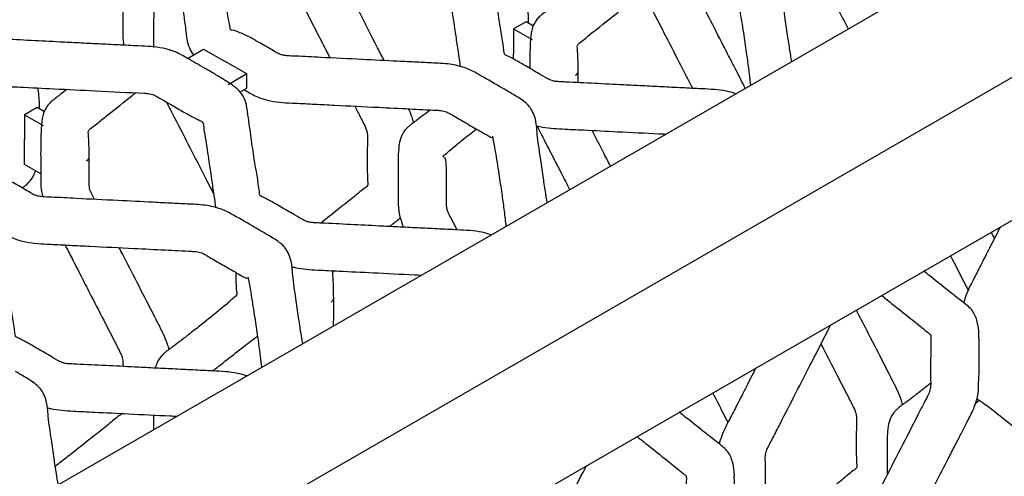
# Model space of a CAD drawing. Units: millimetres. Extents: x 0 to 415, y 0 to 293.
# Drawn here: x 124 to 141, y 243 to 251 of the extents above; entities that cross this region are included whole.
import ezdxf

# ---------------------------------------------------------------- set-up
doc = ezdxf.new("R2010")
doc.units = ezdxf.units.MM
doc.layers.add('C__MKT_-_PROJECT', color=7, linetype='Continuous')
doc.layers.add('MODEL_&_ANNOTATIONS', color=7, linetype='Continuous')

# ---------------------------------------------------------------- blocks, each defined once
blk = doc.blocks.new('SE4')
at = {"layer": 'C__MKT_-_PROJECT', "color": 7, "linetype": 'Continuous'}
for p, q in [((124.071, 240.14), (149.325, 254.72)), ((124.071, 242.473), (145.284, 254.72)), ((124.071, 237.807), (149.325, 252.388)), ((132.711, 250.61), (132.509, 250.493)), ((132.834, 250.539), (132.711, 250.61)), ((132.509, 250.493), (132.509, 250.088)), ((132.509, 250.493), (132.812, 250.318)), ((127.19, 250.012), (127.452, 250.163)), ((127.452, 250.163), (127.803, 249.961)), ((132.509, 249.999), (132.509, 250.088)), ((128.156, 249.757), (127.803, 249.961)), ((128.156, 249.757), (127.853, 249.582)), ((128.156, 249.523), (128.156, 249.757)), ((128.045, 249.459), (128.156, 249.523)), ((124.736, 249.21), (124.534, 249.093)), ((124.534, 249.093), (124.534, 248.688)), ((124.534, 249.093), (124.837, 248.918)), ((124.859, 249.139), (124.736, 249.21)), ((124.534, 248.28), (124.534, 248.688)), ((124.796, 248.129), (124.534, 248.28))]:
    blk.add_line(p, q, dxfattribs=at)
for centre, radius, start, end in [((133.545, 248.284), 2.922, 175.0224, 181.9139), ((129.9, 245.133), 10.202, 357.5114, 2.0573), ((125.673, 242.829), 10.441, 357.6169, 2.0077)]:
    blk.add_arc(centre, radius, start, end, dxfattribs=at)
for centre in [(133.418, 249.796), (125.443, 248.396), (129.431, 246.094)]:
    blk.add_ellipse(centre, major_axis=(-0.143, 0), ratio=0.57735, start_param=2.356194, end_param=3.184679, dxfattribs=at)
for points, knots in [([(127.467, 249.853), (127.414, 249.883), (127.325, 249.934), (127.166, 250.025), (127.006, 250.119), (126.738, 250.2), (126.413, 250.213), (126.063, 250.231), (125.739, 250.247), (125.422, 250.263), (124.899, 250.289), (124.447, 250.314), (124.075, 250.33), (124, 250.335), (123.934, 250.35), (123.847, 250.394), (123.705, 250.48), (123.516, 250.588), (123.357, 250.68), (123.256, 250.736), (123.2, 250.759), (123.179, 250.767), (123.167, 250.79), (123.145, 250.998), (123.088, 251.296), (123.028, 251.722), (122.991, 251.994), (122.961, 252.187), (122.947, 252.306), (122.883, 252.437), (122.752, 252.566), (122.581, 252.666), (122.419, 252.767), (122.324, 252.822), (122.267, 252.855)], [0, 0, 0, 0, 0.023081, 0.046116, 0.074999, 0.1012, 0.148017, 0.185671, 0.223202, 0.260308, 0.295445, 0.404807, 0.41729, 0.424322, 0.431034, 0.441771, 0.464731, 0.503004, 0.534143, 0.548047, 0.556172, 0.56631, 0.571117, 0.58244, 0.694144, 0.761609, 0.831826, 0.849358, 0.869479, 0.897682, 0.925763, 0.953271, 0.976633, 1, 1, 1, 1]), ([(128.275, 250.319), (128.209, 250.355), (128.128, 250.397), (128.011, 250.446), (127.934, 250.471), (127.902, 250.471), (127.889, 250.478), (127.881, 250.543), (127.856, 250.653), (127.825, 250.857), (127.787, 251.106), (127.745, 251.415), (127.693, 251.726), (127.682, 251.997), (127.597, 252.201), (127.477, 252.324), (127.301, 252.426), (127.204, 252.483), (127.159, 252.509)], [0, 0, 0, 0, 0.073328, 0.106169, 0.128246, 0.150285, 0.159729, 0.175539, 0.256918, 0.341384, 0.444898, 0.567572, 0.70922, 0.802259, 0.838305, 0.896071, 0.960171, 1, 1, 1, 1]), ([(125.593, 252.191), (125.669, 252.041), (125.813, 251.761), (125.974, 251.448), (126.069, 251.262), (126.107, 251.189), (126.131, 251.118), (126.141, 251.019), (126.133, 250.855), (126.134, 250.634), (126.134, 250.448), (126.136, 250.323), (126.146, 250.265), (126.145, 250.245), (126.135, 250.232), (126.131, 250.228)], [0.2971593, 0.2971593, 0.2971593, 0.2971593, 0.3553574, 0.4062928, 0.4189247, 0.4276863, 0.4347646, 0.4452906, 0.468285, 0.5070863, 0.5397836, 0.5550133, 0.5628392, 0.5737394, 0.5775447, 0.5775447, 0.5775447, 0.5775447]), ([(136.128, 249.435), (136.082, 249.452), (135.908, 249.5), (135.604, 249.513), (135.253, 249.531), (134.929, 249.547), (134.613, 249.563), (134.089, 249.589), (133.637, 249.613), (133.265, 249.63), (133.189, 249.635), (133.123, 249.65), (133.035, 249.693), (132.895, 249.779), (132.706, 249.887), (132.546, 249.979), (132.445, 250.035), (132.387, 250.06), (132.367, 250.067), (132.355, 250.09), (132.333, 250.297), (132.276, 250.595), (132.216, 251.022), (132.178, 251.294), (132.148, 251.487), (132.134, 251.606), (132.071, 251.737), (131.939, 251.866), (131.769, 251.967), (131.607, 252.067), (131.511, 252.122), (131.454, 252.155)], [0.0823525, 0.0823525, 0.0823525, 0.0823525, 0.1009957, 0.147993, 0.1856392, 0.2231604, 0.2602542, 0.2953794, 0.4047069, 0.4171769, 0.424386, 0.4310949, 0.4416329, 0.4645783, 0.5028591, 0.5340633, 0.5480155, 0.5562878, 0.5664597, 0.5712728, 0.582563, 0.6941191, 0.7615916, 0.8318316, 0.8493671, 0.8694637, 0.8976696, 0.9257533, 0.9532748, 0.976636, 1, 1, 1, 1]), ([(128.784, 251.83), (128.784, 251.826), (128.783, 251.757), (128.78, 251.628), (128.829, 251.358), (128.98, 251.058), (129.144, 250.739), (129.293, 250.448), (129.416, 250.209), (129.489, 250.067), (129.513, 250.02)], [0.0448673, 0.0448673, 0.0448673, 0.0448673, 0.0466253, 0.0735897, 0.1000388, 0.1491155, 0.1870433, 0.2248024, 0.2620076, 0.2801239, 0.2801239, 0.2801239, 0.2801239]), ([(130.397, 249.976), (130.361, 250.045), (130.223, 250.315), (130.018, 250.714), (129.831, 251.081), (129.727, 251.283), (129.672, 251.391), (129.616, 251.493), (129.582, 251.58), (129.571, 251.65), (129.573, 251.714), (129.574, 251.763), (129.574, 251.789)], [0.453022, 0.453022, 0.453022, 0.453022, 0.5049027, 0.6573149, 0.7551109, 0.7822007, 0.8099034, 0.8372115, 0.8604494, 0.8723633, 0.8917398, 0.9140562, 0.9140562, 0.9140562, 0.9140562]), ([(137.044, 249.962), (137.033, 250.018), (137.012, 250.159), (136.974, 250.404), (136.933, 250.713), (136.88, 251.024), (136.869, 251.294), (136.786, 251.499), (136.666, 251.623), (136.488, 251.726), (136.391, 251.784), (136.346, 251.809)], [0.2597261, 0.2597261, 0.2597261, 0.2597261, 0.3416599, 0.4448055, 0.5673729, 0.7088585, 0.8015019, 0.8375983, 0.8954811, 0.9597653, 1, 1, 1, 1]), ([(126.962, 251.743), (126.962, 251.742), (126.976, 251.68), (127.012, 251.486), (127.063, 251.16), (127.112, 250.84), (127.144, 250.602), (127.166, 250.434), (127.178, 250.305), (127.208, 250.191), (127.26, 250.107), (127.288, 250.071)], [0.6111724, 0.6111724, 0.6111724, 0.6111724, 0.6118386, 0.6723659, 0.7603115, 0.8287522, 0.8782586, 0.9012048, 0.9163473, 0.9435147, 0.9649759, 0.9649759, 0.9649759, 0.9649759]), ([(132.752, 250.586), (132.752, 250.59), (132.752, 250.665), (132.752, 250.801), (132.688, 251.074), (132.538, 251.36), (132.429, 251.573), (132.381, 251.667)], [0.0469314, 0.0469314, 0.0469314, 0.0469314, 0.0487873, 0.0794954, 0.1072436, 0.1565794, 0.1950675, 0.1950675, 0.1950675, 0.1950675]), ([(131.015, 251.496), (131.087, 251.455), (131.175, 251.405), (131.296, 251.341), (131.379, 251.301), (131.444, 251.266), (131.438, 251.174), (131.467, 251.041), (131.503, 250.776), (131.553, 250.459), (131.598, 250.141), (131.624, 249.974), (131.633, 249.891), (131.635, 249.876)], [0, 0, 0, 0, 0.0702842, 0.1018619, 0.1283346, 0.1485954, 0.2009531, 0.2452217, 0.3266012, 0.527228, 0.6269998, 0.7009707, 0.7172385, 0.7172385, 0.7172385, 0.7172385]), ([(133.984, 251.533), (133.948, 251.503), (133.845, 251.415), (133.644, 251.258), (133.389, 251.055), (133.154, 250.869), (132.98, 250.738), (132.897, 250.663), (132.837, 250.574), (132.784, 250.43), (132.778, 250.228), (132.771, 250.028), (132.771, 249.917), (132.771, 249.851)], [0.6111485, 0.6111485, 0.6111485, 0.6111485, 0.6404323, 0.6970063, 0.7627652, 0.8321715, 0.8669718, 0.8806895, 0.8947639, 0.9227907, 0.9531988, 0.9765714, 1, 1, 1, 1]), ([(134.612, 251.5), (134.611, 251.438), (134.608, 251.312), (134.649, 251.058), (134.789, 250.76), (134.987, 250.38), (135.196, 249.97), (135.354, 249.664), (135.426, 249.523)], [0.1044952, 0.1044952, 0.1044952, 0.1044952, 0.1546107, 0.2080052, 0.2951965, 0.3733416, 0.4993815, 0.6068114, 0.6068114, 0.6068114, 0.6068114]), ([(127.029, 251.371), (127.001, 251.35), (126.959, 251.318), (126.905, 251.278), (126.87, 251.254), (126.85, 251.238), (126.83, 251.222), (126.806, 251.2), (126.744, 251.144), (126.688, 251.052), (126.646, 250.913), (126.639, 250.764), (126.637, 250.616), (126.637, 250.533), (126.637, 250.485)], [0.6981437, 0.6981437, 0.6981437, 0.6981437, 0.7340796, 0.7502128, 0.7612405, 0.7690861, 0.7747715, 0.7838919, 0.7976674, 0.8405154, 0.8811042, 0.9252803, 0.9630693, 1, 1, 1, 1]), ([(136.286, 249.525), (136.262, 249.572), (136.189, 249.715), (136.07, 249.947), (135.897, 250.284), (135.706, 250.655), (135.548, 250.97), (135.452, 251.149), (135.422, 251.216), (135.402, 251.282), (135.401, 251.355), (135.401, 251.411), (135.401, 251.44)], [0.2170001, 0.2170001, 0.2170001, 0.2170001, 0.2361501, 0.2753967, 0.3125308, 0.3741044, 0.4280577, 0.4412383, 0.4479693, 0.4550872, 0.4676392, 0.4805336, 0.4805336, 0.4805336, 0.4805336]), ([(137.628, 251.146), (137.681, 251.044), (137.792, 250.827), (137.904, 250.609), (137.963, 250.494)], [0.31563114, 0.31563114, 0.31563114, 0.31563114, 0.35535742, 0.40023292, 0.40023292, 0.40023292, 0.40023292]), ([(133.561, 249.8), (133.561, 249.875), (133.56, 249.967), (133.554, 250.093), (133.549, 250.177), (133.543, 250.245), (133.621, 250.287), (133.726, 250.381), (133.94, 250.547), (134.192, 250.751), (134.446, 250.949), (134.576, 251.054), (134.641, 251.102), (134.649, 251.108)], [0, 0, 0, 0, 0.0742264, 0.1078214, 0.1360273, 0.1580231, 0.2137768, 0.2680243, 0.365043, 0.5912446, 0.7064748, 0.7939535, 0.8069369, 0.8069369, 0.8069369, 0.8069369]), ([(136.149, 251.044), (136.149, 251.044), (136.149, 251.044), (136.149, 251.044), (136.15, 251.044), (136.15, 251.043), (136.15, 251.043), (136.15, 251.041), (136.151, 251.038), (136.152, 251.033), (136.167, 250.969), (136.202, 250.768), (136.251, 250.453), (136.299, 250.14), (136.332, 249.903), (136.351, 249.746), (136.362, 249.657), (136.367, 249.609), (136.373, 249.581), (136.374, 249.576)], [0.6111492, 0.6111492, 0.6111492, 0.6111492, 0.6111569, 0.6112545, 0.6113422, 0.6114917, 0.6117597, 0.6122417, 0.6131134, 0.6147047, 0.6176581, 0.6776935, 0.7608965, 0.829082, 0.8781683, 0.9009401, 0.910748, 0.9236918, 0.9260528, 0.9260528, 0.9260528, 0.9260528]), ([(126.637, 250.485), (126.637, 250.433), (126.636, 250.342), (126.637, 250.243), (126.637, 250.191)], [0, 0, 0, 0, 0.03771202, 0.07883176, 0.07883176, 0.07883176, 0.07883176]), ([(132.358, 249.507), (132.328, 249.525), (132.194, 249.603), (131.987, 249.723), (131.746, 249.856), (131.493, 249.923), (131.212, 249.935), (130.916, 249.95), (130.53, 249.969), (130.006, 249.996), (129.454, 250.021), (129.045, 250.046), (128.834, 250.051), (128.739, 250.064), (128.669, 250.088), (128.601, 250.132), (128.463, 250.21), (128.361, 250.269), (128.275, 250.319)], [0, 0, 0, 0, 0.024921, 0.130304, 0.183576, 0.241872, 0.309258, 0.368972, 0.439426, 0.566588, 0.717666, 0.806955, 0.840079, 0.857126, 0.871645, 0.893874, 0.925196, 1, 1, 1, 1]), ([(132.141, 247.133), (132.094, 247.15), (131.92, 247.198), (131.617, 247.211), (131.266, 247.229), (130.942, 247.245), (130.625, 247.261), (130.102, 247.287), (129.649, 247.311), (129.278, 247.328), (129.202, 247.333), (129.135, 247.347), (129.048, 247.391), (128.907, 247.477), (128.718, 247.585), (128.558, 247.677), (128.457, 247.733), (128.4, 247.757), (128.379, 247.765), (128.367, 247.788), (128.345, 247.995), (128.288, 248.293), (128.228, 248.72), (128.191, 248.991), (128.161, 249.185), (128.147, 249.304), (128.083, 249.435), (127.952, 249.564), (127.781, 249.664), (127.619, 249.765), (127.523, 249.82), (127.467, 249.853)], [0.0823525, 0.0823525, 0.0823525, 0.0823525, 0.1009957, 0.147993, 0.1856392, 0.2231604, 0.2602542, 0.2953794, 0.4047069, 0.4171769, 0.424386, 0.4310949, 0.4416329, 0.4645783, 0.5028591, 0.5340633, 0.5480155, 0.5562878, 0.5664597, 0.5712728, 0.582563, 0.6941191, 0.7615916, 0.8318316, 0.8493671, 0.8694637, 0.8976696, 0.9257533, 0.9532748, 0.976636, 1, 1, 1, 1]), ([(123.682, 249.617), (123.703, 249.611), (123.839, 249.577), (124.106, 249.56), (124.529, 249.54), (125.055, 249.514), (125.731, 249.48), (126.241, 249.455), (126.547, 249.44), (126.6, 249.429), (126.649, 249.413), (126.789, 249.332), (126.907, 249.267), (127.027, 249.194)], [0.2589641, 0.2589641, 0.2589641, 0.2589641, 0.2734668, 0.3517805, 0.4244623, 0.541081, 0.6828322, 0.8506632, 0.8640445, 0.8749223, 0.885948, 0.8997828, 1, 1, 1, 1]), ([(124.777, 249.186), (124.777, 249.19), (124.777, 249.265), (124.777, 249.374), (124.755, 249.489), (124.745, 249.529)], [0.04693143, 0.04693143, 0.04693143, 0.04693143, 0.04878734, 0.07949542, 0.09520623, 0.09520623, 0.09520623, 0.09520623]), ([(125.224, 249.506), (125.192, 249.481), (125.11, 249.418), (125.005, 249.339), (124.922, 249.263), (124.862, 249.175), (124.809, 249.03), (124.802, 248.828), (124.796, 248.628), (124.796, 248.517), (124.795, 248.451)], [0.8094291, 0.8094291, 0.8094291, 0.8094291, 0.8321715, 0.8669718, 0.8806895, 0.8947639, 0.9227907, 0.9531988, 0.9765714, 1, 1, 1, 1]), ([(125.586, 248.4), (125.586, 248.475), (125.585, 248.568), (125.579, 248.693), (125.573, 248.778), (125.568, 248.846), (125.646, 248.888), (125.751, 248.982), (125.965, 249.147), (126.17, 249.313), (126.323, 249.434), (126.343, 249.449)], [0, 0, 0, 0, 0.0735734, 0.1068729, 0.1348307, 0.1566329, 0.2118961, 0.2656665, 0.3618317, 0.5860434, 0.6197509, 0.6197509, 0.6197509, 0.6197509]), ([(128.115, 249.5), (128.123, 249.495), (128.193, 249.455), (128.317, 249.381), (128.589, 249.296), (128.917, 249.283), (129.264, 249.265), (129.719, 249.242), (130.234, 249.216), (130.789, 249.19), (131.126, 249.171), (131.314, 249.164), (131.369, 249.153), (131.414, 249.139), (131.468, 249.112), (131.54, 249.067), (131.678, 248.988), (131.867, 248.879), (132.033, 248.781), (132.125, 248.733), (132.141, 248.724), (132.148, 248.719), (132.151, 248.72), (132.151, 248.721)], [0.0473164, 0.0473164, 0.0473164, 0.0473164, 0.051274, 0.0825703, 0.1117722, 0.1605764, 0.1998282, 0.2390112, 0.3263222, 0.3880887, 0.4411361, 0.449682, 0.4560173, 0.4623169, 0.4687835, 0.4839618, 0.5013379, 0.5420186, 0.5838964, 0.5891827, 0.5923156, 0.5975262, 0.5986023, 0.5986023, 0.5986023, 0.5986023]), ([(133.056, 247.66), (133.046, 247.716), (133.024, 247.856), (132.987, 248.102), (132.945, 248.411), (132.893, 248.721), (132.882, 248.992), (132.799, 249.197), (132.678, 249.321), (132.501, 249.424), (132.403, 249.481), (132.358, 249.507)], [0.2597366, 0.2597366, 0.2597366, 0.2597366, 0.3416737, 0.4448234, 0.5673959, 0.7088871, 0.8015343, 0.8376321, 0.8955173, 0.9598041, 1, 1, 1, 1]), ([(126.848, 249.297), (126.891, 249.212), (127.021, 248.963), (127.252, 248.509), (127.466, 248.095), (127.592, 247.846), (127.616, 247.799)], [0.3076387, 0.3076387, 0.3076387, 0.3076387, 0.3724699, 0.4986851, 0.6527511, 0.6887815, 0.6887815, 0.6887815, 0.6887815]), ([(129.917, 249.232), (129.949, 249.171), (129.997, 249.076), (130.057, 248.96), (130.095, 248.887), (130.119, 248.816), (130.128, 248.716), (130.12, 248.553), (130.122, 248.331), (130.122, 248.145), (130.124, 248.021), (130.133, 247.963), (130.132, 247.929), (130.026, 247.859), (129.882, 247.732), (129.657, 247.556), (129.481, 247.416), (129.378, 247.335), (129.364, 247.324)], [0.3822664, 0.3822664, 0.3822664, 0.3822664, 0.4062928, 0.4189247, 0.4276863, 0.4347646, 0.4452906, 0.468285, 0.5070863, 0.5397836, 0.5550133, 0.5628392, 0.5737394, 0.592873, 0.6404323, 0.6970063, 0.7627652, 0.7726428, 0.7726428, 0.7726428, 0.7726428]), ([(127.027, 249.194), (127.099, 249.153), (127.187, 249.103), (127.308, 249.039), (127.391, 248.998), (127.456, 248.964), (127.45, 248.872), (127.479, 248.739), (127.515, 248.474), (127.566, 248.157), (127.61, 247.839), (127.637, 247.672), (127.645, 247.589), (127.647, 247.574)], [0, 0, 0, 0, 0.0702842, 0.1018619, 0.1283346, 0.1485954, 0.2009531, 0.2452217, 0.3266012, 0.527228, 0.6269998, 0.7009707, 0.7172385, 0.7172385, 0.7172385, 0.7172385]), ([(131.152, 249.172), (131.116, 249.144), (131.045, 249.09), (130.956, 249.022), (130.892, 248.975), (130.858, 248.951), (130.837, 248.936), (130.818, 248.919), (130.793, 248.898), (130.731, 248.842), (130.677, 248.75), (130.639, 248.635), (130.635, 248.565), (130.634, 248.538)], [0.707288, 0.707288, 0.707288, 0.707288, 0.7627068, 0.8139733, 0.8318623, 0.8440903, 0.8527897, 0.8590939, 0.8692069, 0.8844816, 0.931993, 0.9769993, 1, 1, 1, 1]), ([(130.879, 248.961), (130.871, 248.991), (130.848, 249.068), (130.817, 249.145), (130.796, 249.191)], [0.19925438, 0.19925438, 0.19925438, 0.19925438, 0.22142849, 0.25570306, 0.25570306, 0.25570306, 0.25570306]), ([(132.893, 248.909), (132.921, 248.849), (133.002, 248.689), (133.132, 248.437), (133.279, 248.151), (133.375, 247.963), (133.422, 247.871)], [0.1260557, 0.1260557, 0.1260557, 0.1260557, 0.1491155, 0.1870433, 0.2248024, 0.2602169, 0.2602169, 0.2602169, 0.2602169]), ([(132.901, 248.909), (132.912, 248.906), (133.039, 248.876), (133.295, 248.86), (133.718, 248.84), (134.244, 248.814), (134.691, 248.791), (134.953, 248.779), (134.99, 248.777)], [0.1906314, 0.1906314, 0.1906314, 0.1906314, 0.1993159, 0.2854218, 0.3655309, 0.4940765, 0.6503311, 0.6760225, 0.6760225, 0.6760225, 0.6760225]), ([(131.367, 248.402), (131.364, 248.406), (131.36, 248.411), (131.355, 248.421), (131.439, 248.481), (131.564, 248.596), (131.744, 248.737), (131.861, 248.829), (131.898, 248.858)], [0.5950892, 0.5950892, 0.5950892, 0.5950892, 0.6002272, 0.6030851, 0.6192219, 0.6727915, 0.7343963, 0.7626816, 0.7626816, 0.7626816, 0.7626816]), ([(132.162, 248.742), (132.162, 248.742), (132.162, 248.742), (132.162, 248.742), (132.162, 248.742), (132.162, 248.741), (132.162, 248.74), (132.163, 248.739), (132.163, 248.736), (132.165, 248.731), (132.179, 248.666), (132.214, 248.466), (132.264, 248.15), (132.311, 247.837), (132.344, 247.601), (132.363, 247.444), (132.374, 247.355), (132.379, 247.307), (132.385, 247.278), (132.386, 247.274)], [0.6111492, 0.6111492, 0.6111492, 0.6111492, 0.6111569, 0.6112545, 0.6113422, 0.6114917, 0.6117597, 0.6122417, 0.6131134, 0.6147047, 0.6176581, 0.6776935, 0.7608965, 0.829082, 0.8781683, 0.9009401, 0.910748, 0.9236918, 0.9260528, 0.9260528, 0.9260528, 0.9260528]), ([(134.086, 248.255), (134.047, 248.332), (133.948, 248.525), (133.849, 248.719), (133.788, 248.837)], [0.599519, 0.599519, 0.599519, 0.599519, 0.6573149, 0.746116, 0.746116, 0.746116, 0.746116]), ([(124.795, 248.451), (124.796, 248.39), (124.795, 248.286), (124.797, 248.106), (124.793, 247.937), (124.814, 247.81), (124.829, 247.753)], [0, 0, 0, 0, 0.02334402, 0.0466253, 0.07358972, 0.09524817, 0.09524817, 0.09524817, 0.09524817]), ([(125.672, 247.711), (125.657, 247.739), (125.625, 247.799), (125.594, 247.878), (125.584, 247.948), (125.589, 248.115), (125.585, 248.257), (125.586, 248.4)], [0.8296618, 0.8296618, 0.8296618, 0.8296618, 0.8499611, 0.871379, 0.8823599, 0.9002187, 1, 1, 1, 1]), ([(131.587, 247.213), (131.56, 247.265), (131.517, 247.348), (131.465, 247.447), (131.434, 247.514), (131.415, 247.58), (131.413, 247.679), (131.415, 247.849), (131.415, 248.066), (131.415, 248.245), (131.404, 248.337), (131.397, 248.38), (131.386, 248.385), (131.379, 248.39), (131.377, 248.392)], [0.4070743, 0.4070743, 0.4070743, 0.4070743, 0.4280577, 0.4412383, 0.4479693, 0.4550872, 0.4676392, 0.4920274, 0.5323083, 0.5651912, 0.5801319, 0.5832051, 0.5880472, 0.5906571, 0.5906571, 0.5906571, 0.5906571]), ([(124.493, 247.898), (124.521, 247.918), (124.595, 247.971), (124.666, 248.062), (124.702, 248.146), (124.712, 248.175)], [0.89862226, 0.89862226, 0.89862226, 0.89862226, 0.917314, 0.94747787, 0.96191553, 0.96191553, 0.96191553, 0.96191553]), ([(130.625, 248.187), (130.624, 248.133), (130.623, 248.017), (130.626, 247.82), (130.62, 247.616), (130.65, 247.424), (130.693, 247.303), (130.713, 247.255)], [0, 0, 0, 0, 0.0388137, 0.099982, 0.1544039, 0.2078115, 0.2437986, 0.2437986, 0.2437986, 0.2437986]), ([(128.371, 247.205), (128.341, 247.222), (128.206, 247.301), (128, 247.421), (127.758, 247.553), (127.505, 247.621), (127.224, 247.633), (126.929, 247.648), (126.542, 247.667), (126.019, 247.694), (125.466, 247.719), (125.057, 247.744), (124.847, 247.749), (124.751, 247.762), (124.682, 247.786), (124.613, 247.829), (124.475, 247.908), (124.374, 247.967), (124.288, 248.017)], [0, 0, 0, 0, 0.024902, 0.130287, 0.18356, 0.241857, 0.309245, 0.36896, 0.439416, 0.566579, 0.71766, 0.806951, 0.840076, 0.857123, 0.871642, 0.893872, 0.925195, 1, 1, 1, 1]), ([(128.153, 244.831), (128.107, 244.847), (127.933, 244.896), (127.629, 244.909), (127.278, 244.927), (126.954, 244.943), (126.638, 244.959), (126.114, 244.985), (125.662, 245.009), (125.29, 245.025), (125.214, 245.03), (125.148, 245.045), (125.06, 245.088), (124.92, 245.175), (124.73, 245.283), (124.571, 245.375), (124.47, 245.431), (124.412, 245.455), (124.391, 245.463), (124.379, 245.486), (124.358, 245.693), (124.301, 245.991), (124.24, 246.417), (124.203, 246.689), (124.173, 246.883), (124.159, 247.001), (124.095, 247.132), (123.964, 247.262), (123.793, 247.362), (123.632, 247.463), (123.536, 247.518), (123.479, 247.551)], [0.0823525, 0.0823525, 0.0823525, 0.0823525, 0.1009957, 0.147993, 0.1856392, 0.2231604, 0.2602542, 0.2953794, 0.4047069, 0.4171769, 0.424386, 0.4310949, 0.4416329, 0.4645783, 0.5028591, 0.5340633, 0.5480155, 0.5562878, 0.5664597, 0.5712728, 0.582563, 0.6941191, 0.7615916, 0.8318316, 0.8493671, 0.8694637, 0.8976696, 0.9257533, 0.9532748, 0.976636, 1, 1, 1, 1]), ([(130.484, 247.268), (130.533, 247.307), (130.591, 247.354), (130.653, 247.4), (130.662, 247.406)], [0.71104364, 0.71104364, 0.71104364, 0.71104364, 0.79395347, 0.80693681, 0.80693681, 0.80693681, 0.80693681]), ([(124.127, 247.197), (124.135, 247.193), (124.205, 247.152), (124.33, 247.079), (124.601, 246.994), (124.929, 246.981), (125.276, 246.963), (125.731, 246.94), (126.247, 246.914), (126.802, 246.887), (127.139, 246.869), (127.326, 246.861), (127.381, 246.851), (127.426, 246.837), (127.48, 246.809), (127.552, 246.765), (127.691, 246.685), (127.879, 246.577), (128.045, 246.479), (128.137, 246.431), (128.153, 246.422), (128.161, 246.417), (128.163, 246.418), (128.163, 246.418)], [0.0473164, 0.0473164, 0.0473164, 0.0473164, 0.051274, 0.0825703, 0.1117722, 0.1605764, 0.1998282, 0.2390112, 0.3263222, 0.3880887, 0.4411361, 0.449682, 0.4560173, 0.4623169, 0.4687835, 0.4839618, 0.5013379, 0.5420186, 0.5838964, 0.5891827, 0.5923156, 0.5975262, 0.5986023, 0.5986023, 0.5986023, 0.5986023]), ([(129.068, 245.358), (129.058, 245.414), (129.037, 245.554), (128.999, 245.8), (128.958, 246.109), (128.905, 246.419), (128.894, 246.69), (128.811, 246.895), (128.691, 247.019), (128.513, 247.121), (128.416, 247.179), (128.371, 247.205)], [0.2597312, 0.2597312, 0.2597312, 0.2597312, 0.3416665, 0.4448141, 0.567384, 0.7088723, 0.8015175, 0.8376146, 0.8954986, 0.959784, 1, 1, 1, 1]), ([(140.447, 247.262), (140.394, 247.158), (140.292, 246.96), (140.15, 246.682), (140.015, 246.419), (139.903, 246.204), (139.858, 246.064), (139.847, 246.018)], [0.466057, 0.466057, 0.466057, 0.466057, 0.5408872, 0.6088683, 0.666488, 0.7314204, 0.7633287, 0.7633287, 0.7633287, 0.7633287]), ([(125.193, 246.967), (125.231, 246.893), (125.318, 246.723), (125.451, 246.463), (125.623, 246.128), (125.813, 245.757), (125.974, 245.444), (126.069, 245.258), (126.107, 245.185), (126.131, 245.114), (126.137, 245.049), (126.138, 245.003), (126.138, 244.983)], [0.1960291, 0.1960291, 0.1960291, 0.1960291, 0.2248024, 0.2620076, 0.297148, 0.3553574, 0.4062928, 0.4189247, 0.4276863, 0.4347646, 0.4452906, 0.4542192, 0.4542192, 0.4542192, 0.4542192]), ([(126.891, 245.259), (126.883, 245.289), (126.842, 245.43), (126.718, 245.673), (126.526, 246.046), (126.313, 246.463), (126.152, 246.775), (126.077, 246.923)], [0.2619937, 0.2619937, 0.2619937, 0.2619937, 0.2824063, 0.3568497, 0.4284186, 0.5436788, 0.6465401, 0.6465401, 0.6465401, 0.6465401]), ([(139.632, 246.792), (139.713, 246.634), (139.804, 246.455), (139.905, 246.264), (139.917, 246.23), (139.921, 246.219)], [0.7153833, 0.7153833, 0.7153833, 0.7153833, 0.8359073, 0.8521961, 0.8608783, 0.8608783, 0.8608783, 0.8608783]), ([(127.975, 246.521), (127.976, 246.477), (127.977, 246.404), (127.982, 246.299), (127.988, 246.207), (127.999, 246.146), (127.946, 246.113), (127.901, 246.066), (127.818, 245.993), (127.648, 245.852), (127.426, 245.674), (127.219, 245.512), (127.073, 245.399), (126.968, 245.32), (126.905, 245.274), (126.87, 245.249), (126.85, 245.234), (126.83, 245.217), (126.806, 245.196), (126.744, 245.14), (126.697, 245.061), (126.671, 244.988), (126.663, 244.959)], [0.0287554, 0.0287554, 0.0287554, 0.0287554, 0.070317, 0.1020106, 0.1296368, 0.1503596, 0.1921095, 0.2333951, 0.2709217, 0.3843195, 0.5318659, 0.6187078, 0.6878451, 0.7340796, 0.7502128, 0.7612405, 0.7690861, 0.7747715, 0.7838919, 0.7976674, 0.8405154, 0.8666704, 0.8666704, 0.8666704, 0.8666704]), ([(128.882, 246.615), (128.903, 246.609), (129.04, 246.574), (129.308, 246.558), (129.731, 246.538), (130.257, 246.512), (130.704, 246.489), (130.965, 246.476), (131.002, 246.475)], [0.1827316, 0.1827316, 0.1827316, 0.1827316, 0.1993159, 0.2854218, 0.3655309, 0.4940765, 0.6503311, 0.6760225, 0.6760225, 0.6760225, 0.6760225]), ([(129.574, 246.098), (129.573, 246.173), (129.572, 246.265), (129.567, 246.391), (129.561, 246.476), (129.557, 246.521), (129.57, 246.54), (129.578, 246.549)], [0, 0, 0, 0, 0.0742264, 0.1078214, 0.1360273, 0.1580231, 0.1783194, 0.1783194, 0.1783194, 0.1783194]), ([(140.095, 245.499), (140.095, 245.505), (140.095, 245.574), (140.076, 245.73), (139.994, 245.913), (139.848, 246.024), (139.702, 246.139), (139.518, 246.284), (139.349, 246.419), (139.229, 246.514), (139.195, 246.541)], [0, 0, 0, 0, 0.0044269, 0.0644585, 0.1321935, 0.2115986, 0.2811285, 0.3631841, 0.5111065, 0.5683263, 0.5683263, 0.5683263, 0.5683263]), ([(128.174, 246.44), (128.174, 246.44), (128.174, 246.44), (128.174, 246.44), (128.174, 246.439), (128.175, 246.439), (128.175, 246.438), (128.175, 246.437), (128.176, 246.434), (128.177, 246.429), (128.192, 246.364), (128.226, 246.164), (128.276, 245.848), (128.324, 245.535), (128.357, 245.298), (128.376, 245.142), (128.387, 245.053), (128.392, 245.005), (128.398, 244.976), (128.399, 244.972)], [0.6111492, 0.6111492, 0.6111492, 0.6111492, 0.6111569, 0.6112545, 0.6113422, 0.6114917, 0.6117597, 0.6122417, 0.6131134, 0.6147047, 0.6176581, 0.6776935, 0.7608965, 0.829082, 0.8781683, 0.9009401, 0.910748, 0.9236918, 0.9260528, 0.9260528, 0.9260528, 0.9260528]), ([(129.573, 245.65), (129.572, 245.669), (129.577, 245.817), (129.573, 245.955), (129.574, 246.098)], [0.8761542, 0.8761542, 0.8761542, 0.8761542, 0.8917398, 1, 1, 1, 1]), ([(138.509, 246.143), (138.572, 246.094), (138.733, 245.965), (138.973, 245.774), (139.177, 245.611), (139.271, 245.532), (139.305, 245.506), (139.306, 245.504), (139.306, 245.502), (139.311, 245.488), (139.314, 245.468), (139.313, 245.432), (139.311, 245.311), (139.309, 245.127), (139.31, 244.918), (139.308, 244.769), (139.312, 244.684), (139.304, 244.61), (139.27, 244.513), (139.195, 244.381), (139.092, 244.173), (138.821, 243.649), (138.548, 243.113), (138.288, 242.608), (138.171, 242.377), (138.04, 242.128), (137.98, 241.895), (137.97, 241.742), (137.971, 241.669), (137.971, 241.638), (137.971, 241.633)], [0.2203532, 0.2203532, 0.2203532, 0.2203532, 0.2669205, 0.341801, 0.4043044, 0.424912, 0.4284753, 0.4325369, 0.4352496, 0.4392254, 0.4446323, 0.4481927, 0.4569664, 0.4968055, 0.530456, 0.5485369, 0.5613884, 0.5680219, 0.5789703, 0.5973786, 0.6202829, 0.6596512, 0.8015544, 0.8283478, 0.856039, 0.8912573, 0.924852, 0.9420234, 0.9534122, 0.9554082, 0.9554082, 0.9554082, 0.9554082]), ([(138.854, 244.357), (138.846, 244.387), (138.805, 244.527), (138.68, 244.77), (138.489, 245.144), (138.295, 245.522), (138.154, 245.796), (138.098, 245.906)], [0.2619403, 0.2619403, 0.2619403, 0.2619403, 0.2823545, 0.3568032, 0.4283773, 0.5436458, 0.6198744, 0.6198744, 0.6198744, 0.6198744]), ([(136.609, 242.695), (136.61, 242.695), (136.613, 242.697), (136.61, 242.71), (136.617, 242.82), (136.614, 243.024), (136.615, 243.24), (136.615, 243.399), (136.612, 243.484), (136.615, 243.544), (136.628, 243.599), (136.666, 243.689), (136.748, 243.839), (136.896, 244.133), (137.112, 244.551), (137.381, 245.076), (137.572, 245.451), (137.676, 245.652), (137.684, 245.666)], [0.4002998, 0.4002998, 0.4002998, 0.4002998, 0.4015293, 0.4067509, 0.4153839, 0.4573404, 0.4980136, 0.5153863, 0.5304048, 0.5368736, 0.5431794, 0.5531052, 0.5728018, 0.6056237, 0.6731217, 0.7445064, 0.8209294, 0.8268872, 0.8268872, 0.8268872, 0.8268872]), ([(127.601, 244.91), (127.662, 244.961), (127.819, 245.083), (128.062, 245.275), (128.244, 245.414), (128.33, 245.48)], [0.6800935, 0.6800935, 0.6800935, 0.6800935, 0.7343963, 0.8045059, 0.8639375, 0.8639375, 0.8639375, 0.8639375]), ([(137.521, 245.351), (137.533, 245.329), (137.621, 245.157), (137.776, 244.854), (137.937, 244.541), (138.032, 244.355), (138.07, 244.282), (138.094, 244.212), (138.103, 244.112), (138.096, 243.948), (138.097, 243.727), (138.097, 243.541), (138.099, 243.417), (138.108, 243.358), (138.107, 243.324), (138.001, 243.255), (137.857, 243.127), (137.632, 242.952), (137.377, 242.749), (137.142, 242.563), (136.987, 242.446), (136.938, 242.404), (136.936, 242.402)], [0.2885813, 0.2885813, 0.2885813, 0.2885813, 0.297148, 0.3553574, 0.4062928, 0.4189247, 0.4276863, 0.4347646, 0.4452906, 0.468285, 0.5070863, 0.5397836, 0.5550133, 0.5628392, 0.5737394, 0.592873, 0.6404323, 0.6970063, 0.7627652, 0.8321715, 0.8669718, 0.8679869, 0.8679869, 0.8679869, 0.8679869]), ([(125.081, 243.056), (125.07, 243.111), (125.049, 243.252), (125.011, 243.498), (124.97, 243.807), (124.918, 244.117), (124.906, 244.387), (124.823, 244.593), (124.703, 244.717), (124.526, 244.819), (124.428, 244.877), (124.383, 244.903)], [0.2597315, 0.2597315, 0.2597315, 0.2597315, 0.3416669, 0.4448146, 0.5673847, 0.7088731, 0.8015185, 0.8376156, 0.8954996, 0.9597851, 1, 1, 1, 1]), ([(136.459, 244.96), (136.406, 244.856), (136.305, 244.658), (136.162, 244.38), (136.028, 244.117), (135.915, 243.901), (135.871, 243.761), (135.859, 243.716)], [0.466634, 0.466634, 0.466634, 0.466634, 0.5415568, 0.6096221, 0.6673132, 0.7323259, 0.7642736, 0.7642736, 0.7642736, 0.7642736]), ([(139.31, 244.711), (139.264, 244.674), (139.169, 244.6), (139.036, 244.497), (138.931, 244.418), (138.867, 244.371), (138.833, 244.347), (138.813, 244.331), (138.793, 244.315), (138.768, 244.293), (138.706, 244.237), (138.651, 244.145), (138.609, 244.006), (138.601, 243.858), (138.6, 243.709), (138.6, 243.627), (138.6, 243.578)], [0.5495227, 0.5495227, 0.5495227, 0.5495227, 0.6187078, 0.6878451, 0.7340796, 0.7502128, 0.7612405, 0.7690861, 0.7747715, 0.7838919, 0.7976674, 0.8405154, 0.8811042, 0.9252803, 0.9630693, 1, 1, 1, 1]), ([(138.761, 241.365), (138.761, 241.475), (138.765, 241.607), (138.756, 241.768), (138.773, 241.868), (138.827, 241.98), (138.914, 242.147), (139.059, 242.431), (139.291, 242.883), (139.517, 243.324), (139.702, 243.685), (139.802, 243.879), (139.899, 244.07), (140.014, 244.286), (140.088, 244.515), (140.092, 244.641), (140.092, 244.69)], [0, 0, 0, 0, 0.098442, 0.139187, 0.161595, 0.187934, 0.236577, 0.31152, 0.440579, 0.640417, 0.704421, 0.762, 0.813451, 0.874166, 0.957318, 1, 1, 1, 1]), ([(136.005, 244.069), (135.979, 244.119), (135.897, 244.281), (135.813, 244.442), (135.756, 244.554)], [0.29192553, 0.29192553, 0.29192553, 0.29192553, 0.3125308, 0.35822349, 0.35822349, 0.35822349, 0.35822349]), ([(140.029, 244.375), (140.033, 244.378), (140.059, 244.398), (140.085, 244.418), (140.107, 244.435)], [0.80138324, 0.80138324, 0.80138324, 0.80138324, 0.80450586, 0.82019755, 0.82019755, 0.82019755, 0.82019755]), ([(140.059, 244.464), (140.099, 244.434), (140.253, 244.332), (140.491, 244.136), (140.776, 243.916), (140.984, 243.749), (141.11, 243.645), (141.175, 243.587), (141.213, 243.555), (141.189, 243.521), (141.173, 243.441), (141.156, 243.316), (141.153, 243.224), (141.15, 243.149)], [0.211809, 0.211809, 0.211809, 0.211809, 0.2622218, 0.4096156, 0.5753818, 0.7057407, 0.757811, 0.8175575, 0.8436195, 0.8665523, 0.8895242, 0.9236978, 1, 1, 1, 1]), ([(124.894, 244.313), (124.916, 244.307), (125.053, 244.272), (125.32, 244.256), (125.743, 244.236), (126.269, 244.209), (126.716, 244.187), (126.978, 244.174), (127.014, 244.172)], [0.1827316, 0.1827316, 0.1827316, 0.1827316, 0.1993159, 0.2854218, 0.3655309, 0.4940765, 0.6503311, 0.6760225, 0.6760225, 0.6760225, 0.6760225]), ([(136.108, 243.195), (136.108, 243.201), (136.107, 243.271), (136.088, 243.428), (136.007, 243.611), (135.861, 243.722), (135.714, 243.837), (135.531, 243.981), (135.362, 244.117), (135.241, 244.212), (135.208, 244.239)], [0, 0, 0, 0, 0.0050676, 0.0650606, 0.132752, 0.212106, 0.2815912, 0.3635939, 0.5114212, 0.5686041, 0.5686041, 0.5686041, 0.5686041]), ([(126.124, 244.217), (126.112, 244.206), (126.031, 244.151), (125.894, 244.03), (125.669, 243.854), (125.414, 243.651), (125.197, 243.48), (125.064, 243.379), (125.033, 243.354)], [0.5801608, 0.5801608, 0.5801608, 0.5801608, 0.592873, 0.6404323, 0.6970063, 0.7627652, 0.8321715, 0.8538856, 0.8538856, 0.8538856, 0.8538856]), ([(126.637, 244.191), (126.637, 244.164), (126.637, 244.085), (126.635, 244.008), (126.637, 243.956)], [0.0778569, 0.0778569, 0.0778569, 0.0778569, 0.09895043, 0.14110075, 0.14110075, 0.14110075, 0.14110075]), ([(134.522, 243.841), (134.584, 243.791), (134.746, 243.663), (134.985, 243.472), (135.19, 243.309), (135.284, 243.229), (135.318, 243.204), (135.318, 243.202), (135.318, 243.199), (135.323, 243.186), (135.326, 243.166), (135.325, 243.13), (135.323, 243.009), (135.321, 242.825), (135.322, 242.615), (135.321, 242.467), (135.325, 242.382), (135.317, 242.308), (135.283, 242.211), (135.208, 242.079), (135.104, 241.871), (134.833, 241.346), (134.56, 240.811), (134.3, 240.306), (134.183, 240.075), (134.052, 239.826), (133.992, 239.593), (133.983, 239.44), (133.983, 239.367), (133.984, 239.336), (133.984, 239.331)], [0.2203532, 0.2203532, 0.2203532, 0.2203532, 0.2669205, 0.341801, 0.4043044, 0.424912, 0.4284753, 0.4325369, 0.4352496, 0.4392254, 0.4446323, 0.4481927, 0.4569664, 0.4968055, 0.530456, 0.5485369, 0.5613884, 0.5680219, 0.5789703, 0.5973786, 0.6202829, 0.6596512, 0.8015544, 0.8283478, 0.856039, 0.8912573, 0.924852, 0.9420234, 0.9534122, 0.9554082, 0.9554082, 0.9554082, 0.9554082]), ([(138.6, 243.578), (138.599, 243.526), (138.599, 243.413), (138.6, 243.289), (138.599, 243.214)], [0, 0, 0, 0, 0.03771202, 0.09756028, 0.09756028, 0.09756028, 0.09756028]), ([(132.621, 240.393), (132.622, 240.393), (132.625, 240.395), (132.623, 240.408), (132.63, 240.518), (132.626, 240.722), (132.627, 240.938), (132.627, 241.097), (132.625, 241.181), (132.628, 241.241), (132.64, 241.296), (132.678, 241.386), (132.76, 241.537), (132.908, 241.831), (133.124, 242.249), (133.393, 242.774), (133.584, 243.149), (133.688, 243.349), (133.696, 243.364)], [0.4002998, 0.4002998, 0.4002998, 0.4002998, 0.4015293, 0.4067509, 0.4153839, 0.4573404, 0.4980136, 0.5153863, 0.5304048, 0.5368736, 0.5431794, 0.5531052, 0.5728018, 0.6056237, 0.6731217, 0.7445064, 0.8209294, 0.8268872, 0.8268872, 0.8268872, 0.8268872])]:
    blk.add_open_spline(points, degree=3, knots=knots, dxfattribs=at)
for points in [[(133.562, 249.615), (133.561, 249.674), (133.561, 249.734), (133.561, 249.8)], [(140.35, 247.074), (140.333, 247.108), (140.316, 247.142), (140.298, 247.176)]]:
    blk.add_open_spline(points, degree=3, dxfattribs=at)

msp = doc.modelspace()

# ---------------------------------------------------------------- block references
at = {"layer": 'MODEL_&_ANNOTATIONS'}
msp.add_blockref('SE4', (0, 0), dxfattribs=at)

doc.saveas('drawing.dxf')
